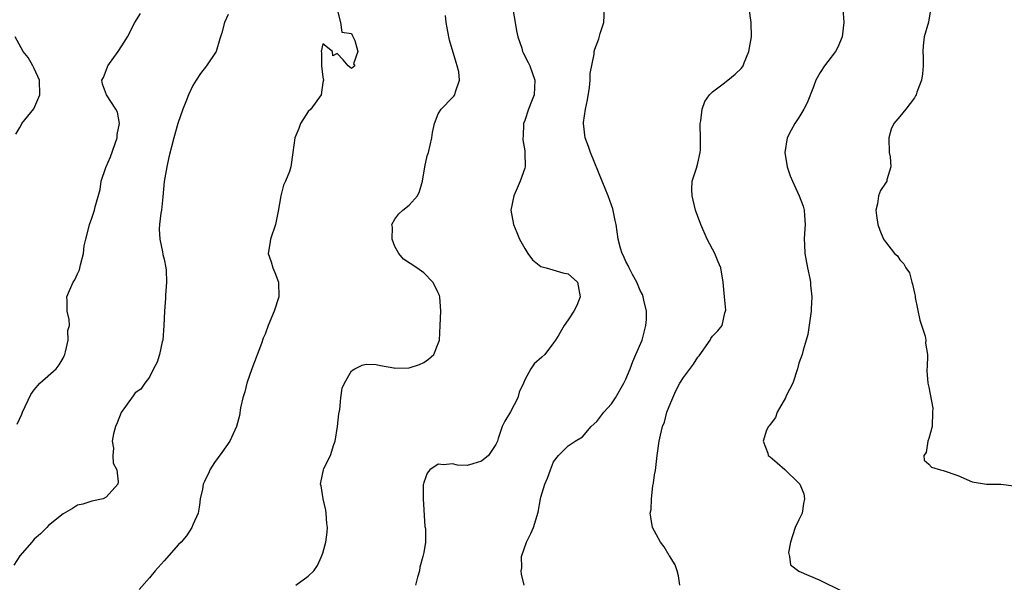
# Model space of a CAD drawing. Units: inches. Extents: x 2562000 to 2565000, y 1530000 to 1533000.
# Drawn here: x 2562499 to 2562635, y 1530611 to 1530689 of the extents above; entities that cross this region are included whole.
import ezdxf

# ---------------------------------------------------------------- set-up
doc = ezdxf.new("R2010")
doc.units = ezdxf.units.IN
doc.header["$MEASUREMENT"] = 0
doc.layers.add('LD25621530_2ft', color=123, linetype='Continuous')

msp = doc.modelspace()

# ---------------------------------------------------------------- linework, layer by layer
at = {"layer": 'LD25621530_2ft'}
for points, elevation in [([(2562498.65, 1530633.35), (2562499.3, 1530634.7), (2562499.4, 1530635), (2562500.53, 1530637.47), (2562501, 1530638.1), (2562501.79, 1530639), (2562504.04, 1530641), (2562504.45, 1530641.55), (2562505, 1530642.49), (2562505.17, 1530642.83), (2562505.24, 1530643), (2562505.35, 1530643.35), (2562505.71, 1530645), (2562505.69, 1530646.31), (2562505.88, 1530647), (2562505.85, 1530647.85), (2562505.59, 1530649), (2562505.58, 1530650.42), (2562505.55, 1530651), (2562505.88, 1530651.88), (2562506.41, 1530653), (2562506.65, 1530653.35), (2562507, 1530654.17), (2562507.28, 1530654.72), (2562507.43, 1530655.43), (2562507.84, 1530657), (2562507.95, 1530658.05), (2562508.17, 1530659), (2562508.59, 1530660.59), (2562508.65, 1530661), (2562509, 1530661.87), (2562509.37, 1530663), (2562509.45, 1530663.45), (2562510.16, 1530665.84), (2562510.31, 1530667), (2562510.93, 1530668.93), (2562511.6, 1530670.4), (2562512.51, 1530673), (2562512.51, 1530673.49), (2562512.84, 1530675), (2562512.56, 1530676.56), (2562512.33, 1530677), (2562511.02, 1530679), (2562510.46, 1530680.46), (2562510.4, 1530681), (2562510.6, 1530681.4), (2562511.16, 1530682.84), (2562511.21, 1530683), (2562512.66, 1530685), (2562513.58, 1530686.42), (2562513.92, 1530687), (2562514.95, 1530689), (2562515.73, 1530690.27)], 8064), ([(2562542.96, 1530691), (2562543.44, 1530689), (2562543.65, 1530687.65), (2562545, 1530687.48), (2562545.14, 1530687.14), (2562545.47, 1530686.53), (2562545.86, 1530685), (2562545.28, 1530683.28), (2562545.45, 1530683), (2562545, 1530682.65), (2562544.54, 1530683), (2562543.84, 1530683.84), (2562543, 1530684.71), (2562542.38, 1530684.38), (2562542.35, 1530685), (2562541, 1530686.03), (2562540.8, 1530685), (2562540.82, 1530684.82), (2562540.81, 1530683), (2562541, 1530681.43), (2562541.12, 1530681), (2562541, 1530680.68), (2562540.77, 1530679), (2562539.33, 1530677), (2562539, 1530676.65), (2562537.93, 1530675), (2562537.67, 1530674.33), (2562537.11, 1530673), (2562536.86, 1530671), (2562536.56, 1530669), (2562536.37, 1530668.37), (2562535.85, 1530667), (2562535.55, 1530666.45), (2562535.2, 1530665), (2562534.84, 1530662.84), (2562534.45, 1530661), (2562533.76, 1530659), (2562533.67, 1530658.33), (2562533.45, 1530657), (2562533.83, 1530655.83), (2562534.06, 1530655), (2562534.34, 1530654.34), (2562534.85, 1530653), (2562534.92, 1530651), (2562534.25, 1530649), (2562533.43, 1530647), (2562533, 1530645.82), (2562532.76, 1530645.24), (2562532.5, 1530644.5), (2562531.18, 1530641), (2562530.48, 1530639), (2562530.19, 1530637.81), (2562529.93, 1530637), (2562529.62, 1530635.62), (2562529.48, 1530634.52), (2562529.05, 1530633), (2562528.11, 1530631), (2562527, 1530629.39), (2562526.01, 1530628.01), (2562525.34, 1530627), (2562525.26, 1530626.74), (2562524.59, 1530625.41), (2562524.42, 1530625), (2562524.32, 1530624.32), (2562524.03, 1530623), (2562523.91, 1530622.09), (2562523.72, 1530621), (2562523, 1530619.37), (2562522.87, 1530619), (2562522.12, 1530617.88), (2562521.37, 1530617), (2562521, 1530616.64), (2562519, 1530614.39), (2562517.79, 1530613), (2562517, 1530612.04), (2562515.57, 1530610.43)], 8060), ([(2562567.4, 1530690.6), (2562567.69, 1530689), (2562567.84, 1530687.84), (2562568.03, 1530687), (2562568.57, 1530685.43), (2562568.69, 1530685), (2562568.78, 1530684.78), (2562569.48, 1530683.48), (2562569.71, 1530683), (2562570.38, 1530681), (2562570.28, 1530679), (2562569.95, 1530678.05), (2562569.51, 1530677), (2562569, 1530675.43), (2562568.84, 1530675), (2562568.78, 1530673.22), (2562568.74, 1530673), (2562568.75, 1530672.75), (2562569, 1530671.24), (2562569.03, 1530671), (2562569.04, 1530669), (2562569, 1530668.83), (2562568.37, 1530667), (2562567.96, 1530666.04), (2562567.47, 1530665), (2562567.08, 1530663), (2562567.44, 1530661), (2562567.9, 1530659.9), (2562568.29, 1530659), (2562569, 1530657.7), (2562569.41, 1530657), (2562570.09, 1530656.09), (2562571.21, 1530655.21), (2562571.97, 1530655), (2562574.29, 1530654.29), (2562575, 1530654.16), (2562576.33, 1530653), (2562576.69, 1530651), (2562576.2, 1530649.8), (2562575.8, 1530649), (2562575, 1530647.78), (2562574.45, 1530647), (2562573.71, 1530645.71), (2562573.28, 1530645), (2562573, 1530644.61), (2562571.76, 1530643), (2562571.37, 1530642.63), (2562570.32, 1530641.68), (2562569.83, 1530641), (2562569, 1530639.49), (2562568.82, 1530639), (2562568.22, 1530637.78), (2562568.02, 1530637), (2562567, 1530635.04), (2562566.24, 1530633.76), (2562565.88, 1530633), (2562565.33, 1530631.33), (2562565.21, 1530631), (2562565, 1530630.53), (2562563.97, 1530629), (2562563, 1530628.2), (2562561.82, 1530627.82), (2562561, 1530627.61), (2562559.66, 1530627.66), (2562559, 1530627.83), (2562557.72, 1530627.72), (2562557, 1530627.8), (2562555.82, 1530627), (2562555.46, 1530626.54), (2562555, 1530625.23), (2562554.95, 1530625.05), (2562554.93, 1530624.93), (2562554.93, 1530623), (2562555.16, 1530619.16), (2562555.2, 1530619), (2562555.23, 1530618.77), (2562555.26, 1530617), (2562555, 1530615.56), (2562554.88, 1530615), (2562554.47, 1530613.53), (2562554.41, 1530613), (2562554.14, 1530612.14), (2562553.84, 1530611)], 8056), ([(2562568.91, 1530611), (2562568.55, 1530612.55), (2562568.5, 1530613), (2562568.57, 1530613.43), (2562568.55, 1530615), (2562569.24, 1530617), (2562569.84, 1530618.16), (2562570.22, 1530619), (2562570.86, 1530621.14), (2562571.16, 1530623), (2562571.22, 1530623.22), (2562571.77, 1530625), (2562572.17, 1530625.83), (2562572.57, 1530627), (2562573, 1530628.13), (2562573.66, 1530629), (2562575, 1530630.32), (2562576, 1530631), (2562577, 1530631.58), (2562578.18, 1530633), (2562579, 1530633.71), (2562579.95, 1530635), (2562581, 1530636.16), (2562581.56, 1530637), (2562582.74, 1530639), (2562583, 1530639.56), (2562583.61, 1530641), (2562583.96, 1530642.04), (2562584.41, 1530643), (2562585.25, 1530645), (2562585.79, 1530647), (2562585.86, 1530647.86), (2562585.88, 1530649), (2562585.48, 1530650.52), (2562585.4, 1530651), (2562585.3, 1530651.3), (2562585, 1530651.84), (2562584.51, 1530653), (2562583.91, 1530654.09), (2562583.46, 1530655), (2562583.32, 1530655.32), (2562583, 1530655.87), (2562582.68, 1530656.68), (2562582.49, 1530657), (2562582.26, 1530657.74), (2562581.94, 1530659), (2562581.65, 1530661), (2562581.55, 1530661.55), (2562581.19, 1530663.19), (2562581, 1530663.69), (2562580.57, 1530665), (2562579.73, 1530667), (2562578.1, 1530671), (2562577.82, 1530671.82), (2562577.37, 1530673), (2562577.15, 1530675), (2562577.16, 1530675.16), (2562577.44, 1530677), (2562577.71, 1530678.29), (2562577.98, 1530679.98), (2562578.07, 1530681), (2562578.07, 1530681.93), (2562578.62, 1530684.62), (2562578.64, 1530685), (2562578.71, 1530685.29), (2562579.25, 1530686.75), (2562579.46, 1530687.46), (2562579.94, 1530689), (2562580.04, 1530691)], 8054), ([(2562590.48, 1530611), (2562590.31, 1530612.31), (2562590.14, 1530613), (2562589.83, 1530613.83), (2562589.07, 1530615.07), (2562589, 1530615.15), (2562588.34, 1530616.34), (2562587.82, 1530617), (2562586.7, 1530619), (2562586.45, 1530620.45), (2562586.4, 1530621), (2562586.51, 1530621.49), (2562586.55, 1530623), (2562586.77, 1530624.77), (2562586.86, 1530625.14), (2562587, 1530626.31), (2562587.1, 1530626.9), (2562587.36, 1530629), (2562587.65, 1530631), (2562587.79, 1530631.79), (2562588.1, 1530633), (2562588.37, 1530633.63), (2562588.7, 1530635), (2562589, 1530635.79), (2562589.5, 1530637), (2562589.96, 1530637.96), (2562590.5, 1530639), (2562591, 1530639.79), (2562592.37, 1530641.63), (2562593, 1530642.61), (2562593.19, 1530642.81), (2562594.7, 1530645), (2562594.8, 1530645.2), (2562595, 1530645.51), (2562595.74, 1530646.26), (2562596.36, 1530647), (2562596.75, 1530648.75), (2562596.84, 1530649), (2562596.85, 1530649.15), (2562596.67, 1530651), (2562596.51, 1530653), (2562596.18, 1530655), (2562595.82, 1530655.82), (2562595.34, 1530657), (2562595, 1530657.6), (2562594.3, 1530659), (2562593.38, 1530661), (2562592.66, 1530663), (2562592.36, 1530664.36), (2562592.18, 1530665), (2562592.15, 1530665.85), (2562592.22, 1530667), (2562592.81, 1530668.81), (2562593, 1530669.49), (2562593.32, 1530671), (2562593.35, 1530671.35), (2562593.36, 1530673), (2562593.29, 1530674.71), (2562593.3, 1530675), (2562593.38, 1530675.38), (2562593.57, 1530677), (2562593.94, 1530678.06), (2562594.62, 1530679), (2562595, 1530679.41), (2562596.52, 1530680.52), (2562597.15, 1530681), (2562598.17, 1530681.83), (2562599, 1530682.63), (2562599.16, 1530682.84), (2562599.25, 1530683), (2562599.4, 1530683.4), (2562600.07, 1530685), (2562600.41, 1530687), (2562600.36, 1530689), (2562600.12, 1530691)], 8052), ([(2562613.07, 1530690.93), (2562613.2, 1530689), (2562613, 1530687), (2562612.4, 1530685.6), (2562612.06, 1530685), (2562611, 1530683.58), (2562610.53, 1530683), (2562609.94, 1530682.06), (2562609.36, 1530681), (2562609, 1530680.11), (2562608.14, 1530677.86), (2562607.7, 1530677), (2562607, 1530675.84), (2562606.44, 1530675), (2562605.91, 1530674.09), (2562605.35, 1530673), (2562605.04, 1530671), (2562605.39, 1530669), (2562605.77, 1530667.77), (2562606.09, 1530667), (2562607.04, 1530665), (2562607.57, 1530663.57), (2562607.71, 1530663), (2562607.75, 1530662.25), (2562607.87, 1530661), (2562607.76, 1530659.76), (2562607.73, 1530659), (2562607.78, 1530658.22), (2562607.8, 1530657), (2562608.18, 1530655), (2562608.49, 1530653.51), (2562608.58, 1530653), (2562608.62, 1530652.62), (2562608.8, 1530651), (2562608.69, 1530649.31), (2562608.68, 1530649), (2562608.22, 1530645.78), (2562608.01, 1530645), (2562607.6, 1530643.6), (2562607.45, 1530643), (2562607, 1530641.78), (2562606.78, 1530641), (2562606.13, 1530639), (2562605.25, 1530637.25), (2562605.15, 1530637), (2562604, 1530635), (2562603.76, 1530634.24), (2562603, 1530633.28), (2562602.89, 1530633.11), (2562602.77, 1530633), (2562602.52, 1530632.52), (2562602.02, 1530631), (2562602.7, 1530629.3), (2562602.75, 1530629), (2562602.88, 1530628.88), (2562603, 1530628.81), (2562603.96, 1530627.96), (2562605.06, 1530627.06), (2562607, 1530625.18), (2562607.12, 1530625), (2562607.68, 1530623.68), (2562607.78, 1530623), (2562607.64, 1530622.36), (2562607.43, 1530621), (2562607, 1530620.06), (2562606.47, 1530619), (2562606.12, 1530617.87), (2562605.83, 1530617), (2562605.57, 1530615.57), (2562605.68, 1530615), (2562605.85, 1530613.85), (2562606.98, 1530612.98), (2562608.36, 1530612.36), (2562609.78, 1530611.78), (2562613, 1530610.21)], 8050), ([(2562625.23, 1530690.77), (2562624.96, 1530689.04), (2562624.36, 1530687), (2562624.23, 1530685.77), (2562624.17, 1530685), (2562624.21, 1530684.21), (2562624.23, 1530683), (2562624.12, 1530681.88), (2562623.99, 1530681), (2562623.36, 1530679.36), (2562623.25, 1530679), (2562623.17, 1530678.83), (2562623, 1530678.57), (2562621.81, 1530677), (2562621, 1530675.98), (2562620.14, 1530675), (2562619.78, 1530674.22), (2562619.45, 1530673), (2562619.52, 1530671), (2562619.63, 1530670.37), (2562619.74, 1530669), (2562619.2, 1530667.2), (2562619.16, 1530667), (2562619, 1530666.73), (2562618.3, 1530665.7), (2562618.04, 1530665), (2562617.87, 1530663.87), (2562617.64, 1530663), (2562617.73, 1530662.27), (2562617.92, 1530661), (2562618.22, 1530660.22), (2562618.73, 1530659), (2562619, 1530658.6), (2562620.26, 1530657), (2562620.65, 1530656.65), (2562621, 1530656.12), (2562621.55, 1530655.55), (2562621.81, 1530655), (2562622.31, 1530654.31), (2562622.66, 1530653), (2562622.75, 1530652.75), (2562623, 1530651.49), (2562623.1, 1530651.1), (2562623.13, 1530650.87), (2562623.75, 1530647.75), (2562624.49, 1530645.51), (2562624.59, 1530645), (2562624.56, 1530644.56), (2562624.83, 1530643), (2562624.79, 1530641.21), (2562624.72, 1530641), (2562624.71, 1530640.71), (2562624.86, 1530639), (2562625, 1530638.47), (2562625.57, 1530635.57), (2562625.53, 1530635), (2562625.47, 1530633), (2562625, 1530631.34), (2562624.88, 1530631), (2562624.61, 1530629.39), (2562624.32, 1530629), (2562624.36, 1530628.36), (2562625, 1530627.77), (2562625.37, 1530627.37), (2562626.6, 1530627), (2562627, 1530626.9), (2562629, 1530626.2), (2562631, 1530625.36), (2562633, 1530625.03), (2562635, 1530625), (2562636.77, 1530624.77)], 8048), ([(2562527.89, 1530690.11), (2562527.37, 1530689), (2562527, 1530687.59), (2562526.83, 1530687), (2562526.72, 1530686.72), (2562526.23, 1530685), (2562524.9, 1530683), (2562524.06, 1530681.94), (2562523.44, 1530681), (2562523, 1530680.27), (2562522.38, 1530679), (2562522.01, 1530677.99), (2562521.61, 1530677), (2562520.93, 1530675), (2562520.35, 1530673), (2562519.67, 1530670.33), (2562519.37, 1530669), (2562519.01, 1530666.99), (2562518.83, 1530664.83), (2562518.64, 1530663), (2562518.58, 1530662.58), (2562518.39, 1530661), (2562518.35, 1530660.35), (2562518.4, 1530659), (2562518.79, 1530657.21), (2562518.84, 1530656.84), (2562519, 1530656.2), (2562519.27, 1530655), (2562519.3, 1530654.7), (2562519.36, 1530653), (2562519.2, 1530651.2), (2562519.22, 1530650.78), (2562519.05, 1530649), (2562518.97, 1530647), (2562518.82, 1530645), (2562518.74, 1530644.74), (2562518.37, 1530643), (2562518.07, 1530641.93), (2562517.54, 1530641), (2562517, 1530639.87), (2562516.36, 1530639), (2562515.8, 1530638.2), (2562515, 1530637.66), (2562514.74, 1530637.26), (2562513.05, 1530634.95), (2562512.49, 1530633.51), (2562512.26, 1530633), (2562512.01, 1530632.01), (2562511.83, 1530631), (2562511.98, 1530630.02), (2562511.9, 1530629), (2562511.94, 1530627.94), (2562512.46, 1530627), (2562512.64, 1530625.36), (2562512.58, 1530625), (2562511, 1530623.2), (2562510.58, 1530623), (2562509, 1530622.65), (2562507.74, 1530622.26), (2562507, 1530622.12), (2562506.33, 1530621.67), (2562505, 1530620.9), (2562503, 1530619.28), (2562502.74, 1530619), (2562501.87, 1530618.13), (2562501, 1530617.38), (2562500.69, 1530617), (2562499, 1530615.1), (2562498.2, 1530613.8)], 8062), ([(2562537.29, 1530611), (2562539, 1530612.26), (2562539.76, 1530613), (2562540.26, 1530613.74), (2562540.85, 1530615), (2562541, 1530615.45), (2562541.43, 1530617), (2562541.61, 1530618.39), (2562541.64, 1530619), (2562541.58, 1530619.58), (2562541.49, 1530621), (2562541.43, 1530621.43), (2562541.07, 1530623), (2562540.77, 1530624.77), (2562540.7, 1530625), (2562540.74, 1530625.26), (2562541.1, 1530627), (2562541.17, 1530627.17), (2562542.06, 1530629), (2562542.53, 1530630.53), (2562542.73, 1530631), (2562543.06, 1530633), (2562543.24, 1530634.76), (2562543.37, 1530635.37), (2562543.49, 1530637), (2562543.68, 1530638.32), (2562544, 1530639), (2562545, 1530640.71), (2562545.46, 1530641), (2562546.48, 1530641.52), (2562547, 1530641.66), (2562548.4, 1530641.6), (2562549, 1530641.46), (2562550.85, 1530641.15), (2562551, 1530641.11), (2562553, 1530641.13), (2562554.4, 1530641.6), (2562555, 1530641.87), (2562555.67, 1530642.33), (2562556.39, 1530643), (2562557, 1530644.51), (2562557.16, 1530645), (2562557.29, 1530647), (2562557.36, 1530649), (2562557.21, 1530651), (2562557.16, 1530651.16), (2562557, 1530651.53), (2562556.53, 1530652.53), (2562556.26, 1530653), (2562555, 1530654.32), (2562554.03, 1530655), (2562552.21, 1530656.21), (2562551.54, 1530657), (2562551, 1530657.97), (2562550.64, 1530659), (2562550.65, 1530660.65), (2562550.59, 1530661), (2562551, 1530661.73), (2562551.53, 1530662.47), (2562552.11, 1530663), (2562553, 1530663.69), (2562554.14, 1530665), (2562554.43, 1530665.57), (2562554.81, 1530667), (2562555.13, 1530669), (2562555.49, 1530670.51), (2562555.64, 1530671), (2562556.1, 1530673), (2562556.22, 1530673.78), (2562556.48, 1530675), (2562557, 1530676.37), (2562557.39, 1530677), (2562559, 1530678.6), (2562559.19, 1530678.81), (2562559.32, 1530679), (2562559.39, 1530679.39), (2562559.97, 1530681), (2562559.85, 1530682.15), (2562559.63, 1530683), (2562559.47, 1530683.47), (2562558.58, 1530686.58), (2562558.47, 1530687), (2562558.26, 1530688.26), (2562558.11, 1530689), (2562558.02, 1530689.98)], 8058), ([(2562498.48, 1530673.52), (2562499, 1530674.47), (2562499.21, 1530674.79), (2562499.3, 1530675), (2562500.97, 1530677.03), (2562501.79, 1530679), (2562501.72, 1530681), (2562501, 1530682.65), (2562500.82, 1530683), (2562500.16, 1530684.16), (2562499.48, 1530685), (2562498.38, 1530687)], 8066)]:
    msp.add_lwpolyline(points, dxfattribs=dict(at, elevation=elevation))

doc.saveas('drawing.dxf')
